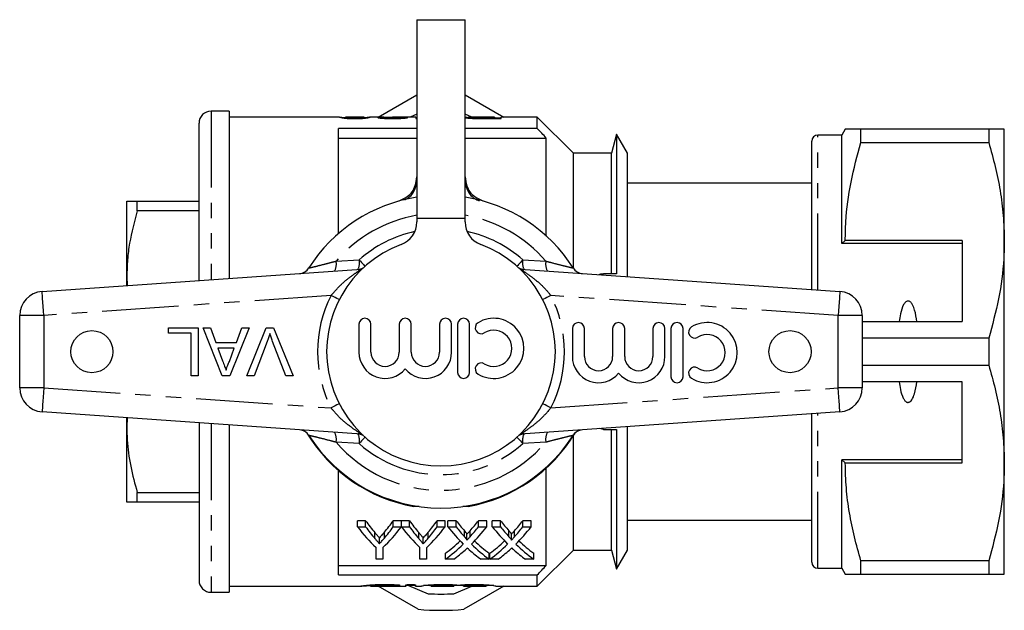
# Model space of a CAD drawing. Extents: x 163 to 244, y 86 to 280.
# Drawn here: x 163 to 244, y 86 to 135 of the extents above; entities that cross this region are included whole.
import ezdxf

# ---------------------------------------------------------------- set-up
doc = ezdxf.new("R2010")
doc.units = 0
doc.linetypes.add('PHANTOM', pattern=[12.7, 6.35, -1.27, 1.27, -1.27, 1.27, -1.27])
doc.layers.get('0').update_dxf_attribs({"linetype": 'CONTINUOUS'})

msp = doc.modelspace()

# ---------------------------------------------------------------- linework, layer by layer
at = {"color": 7, "linetype": 'CONTINUOUS'}
for p, q in [((195.509, 135.435), (195.509, 118.935)), ((195.509, 135.435), (199.509, 135.435)), ((199.509, 118.935), (199.509, 135.435)), ((192.284, 127.335), (195.509, 129.197)), ((199.509, 129.197), (202.734, 127.335)), ((179.909, 127.835), (178.409, 127.835)), ((179.909, 127.835), (179.909, 113.922)), ((177.409, 113.747), (177.409, 126.835)), ((189.087, 127.335), (179.909, 127.335)), ((189.087, 127.332), (189.072, 127.335)), ((189.585, 127.335), (189.59, 127.334)), ((189.585, 127.242), (189.585, 127.335)), ((191.111, 127.335), (189.59, 127.335)), ((191.111, 127.332), (191.123, 127.335)), ((191.123, 127.241), (191.123, 127.335)), ((191.247, 127.279), (191.123, 127.27)), ((192.761, 127.335), (191.63, 127.335)), ((191.636, 127.335), (191.63, 127.334)), ((192.764, 127.232), (192.764, 127.306)), ((195.431, 127.335), (193.469, 127.335)), ((194.251, 127.235), (194.251, 127.31)), ((195.509, 127.572), (194.937, 127.335)), ((195.431, 127.335), (195.431, 127.213)), ((195.509, 127.25), (195.431, 127.25)), ((195.431, 127.213), (195.509, 127.213)), ((200.082, 127.335), (199.509, 127.572)), ((199.79, 127.334), (199.8, 127.335)), ((199.79, 127.255), (199.79, 127.334)), ((201.944, 127.335), (199.8, 127.335)), ((200.472, 127.219), (200.472, 127.267)), ((201.944, 127.259), (201.133, 127.259)), ((201.14, 127.213), (202.508, 127.213)), ((201.944, 127.335), (201.944, 127.259)), ((201.944, 127.213), (201.944, 127.259)), ((202.508, 127.25), (201.944, 127.25)), ((205.509, 127.335), (202.508, 127.335)), ((202.508, 127.213), (202.508, 127.335)), ((208.509, 124.335), (205.509, 127.335)), ((205.509, 126.389), (205.509, 127.335)), ((195.509, 126.389), (189.009, 126.389)), ((189.009, 117.671), (189.009, 126.389)), ((205.509, 126.389), (199.509, 126.389)), ((231.098, 126.335), (230.809, 125.835)), ((232.397, 125.224), (232.397, 126.335)), ((243.01, 126.335), (232.397, 126.335)), ((243.01, 126.335), (243.01, 125.224)), ((244.309, 117.085), (244.309, 126.335)), ((189.009, 125.599), (195.509, 125.599)), ((199.509, 125.599), (206.259, 125.599)), ((206.259, 117.45), (206.259, 125.599)), ((212.094, 125.92), (211.67, 124.335)), ((213.009, 124.335), (212.094, 125.92)), ((212.094, 125.92), (212.094, 114.316)), ((228.309, 112.999), (228.309, 125.335)), ((230.809, 125.835), (228.809, 125.835)), ((230.809, 116.835), (230.809, 125.835)), ((232.397, 125.224), (243.01, 125.224)), ((211.67, 124.335), (208.509, 124.335)), ((208.509, 114.765), (208.509, 124.335)), ((211.67, 114.316), (211.67, 124.335)), ((213.009, 114.069), (213.009, 124.335)), ((228.309, 121.835), (213.009, 121.835)), ((171.409, 114.085), (171.409, 120.335)), ((172.275, 119.545), (172.275, 120.335)), ((172.275, 120.335), (177.409, 120.335)), ((177.409, 119.545), (172.275, 119.545)), ((195.509, 118.935), (195.509, 118.617)), ((199.509, 118.617), (199.509, 118.935)), ((231.098, 117.085), (230.809, 116.835)), ((240.809, 117.085), (231.098, 117.085)), ((240.809, 117.085), (240.809, 110.335)), ((244.309, 98.585), (244.309, 117.085)), ((240.809, 116.835), (230.809, 116.835)), ((164.37, 112.835), (190.896, 114.69)), ((204.123, 114.69), (230.649, 112.835)), ((171.409, 113.328), (171.409, 114.085)), ((171.409, 114.085), (171.434, 113.329)), ((162.509, 104.83), (162.509, 110.84)), ((232.509, 110.84), (232.509, 104.83)), ((174.863, 109.365), (174.863, 109.827)), ((174.863, 109.827), (177.325, 109.827)), ((177.325, 109.827), (177.325, 105.827)), ((177.752, 109.827), (178.351, 109.827)), ((179.34, 105.827), (177.752, 109.827)), ((178.351, 109.827), (178.806, 108.596)), ((181.565, 109.827), (179.976, 105.827)), ((180.511, 108.596), (180.966, 109.827)), ((180.966, 109.827), (181.565, 109.827)), ((181.38, 105.827), (182.994, 109.827)), ((182.994, 109.827), (183.605, 109.827)), ((183.605, 109.827), (185.218, 105.827)), ((190.694, 110.113), (190.694, 107.787)), ((191.694, 107.787), (191.694, 110.113)), ((194.042, 110.113), (194.042, 107.787)), ((195.042, 107.787), (195.042, 110.113)), ((197.39, 110.113), (197.39, 107.787)), ((198.39, 107.787), (198.39, 110.113)), ((198.89, 110.113), (198.89, 106.113)), ((199.89, 106.113), (199.89, 110.113)), ((208.423, 109.757), (208.423, 107.431)), ((209.423, 107.431), (209.423, 109.757)), ((211.77, 109.757), (211.77, 107.431)), ((212.77, 107.431), (212.77, 109.757)), ((215.118, 109.757), (215.118, 107.431)), ((216.118, 107.431), (216.118, 109.757)), ((216.618, 109.757), (216.618, 105.757)), ((217.618, 105.757), (217.618, 109.757)), ((232.509, 110.335), (240.809, 110.335)), ((176.761, 109.365), (174.863, 109.365)), ((176.761, 105.827), (176.761, 109.365)), ((243.01, 108.947), (232.509, 108.947)), ((243.01, 108.947), (243.01, 106.724)), ((178.806, 108.596), (180.511, 108.596)), ((178.976, 108.134), (179.364, 107.083)), ((180.341, 108.134), (178.976, 108.134)), ((179.932, 107.027), (180.341, 108.134)), ((183.082, 108.694), (181.992, 105.827)), ((184.607, 105.827), (183.519, 108.694)), ((232.509, 106.724), (243.01, 106.724)), ((177.325, 105.827), (176.761, 105.827)), ((179.976, 105.827), (179.34, 105.827)), ((181.992, 105.827), (181.38, 105.827)), ((185.218, 105.827), (184.607, 105.827)), ((240.809, 105.335), (232.509, 105.335)), ((240.809, 98.585), (240.809, 105.335)), ((190.896, 100.98), (164.37, 102.835)), ((171.409, 101.585), (171.409, 102.343)), ((171.442, 102.341), (171.409, 101.585)), ((230.649, 102.835), (204.123, 100.98)), ((228.309, 90.335), (228.309, 102.672)), ((171.409, 95.335), (171.409, 101.585)), ((177.409, 101.923), (177.409, 88.835)), ((179.909, 101.749), (179.909, 87.835)), ((211.009, 101.355), (210.704, 101.441)), ((213.009, 91.335), (213.009, 101.602)), ((208.509, 91.335), (208.509, 100.847)), ((211.67, 91.335), (211.67, 101.355)), ((212.094, 101.355), (212.094, 89.75)), ((206.259, 90.071), (206.259, 98.161)), ((240.809, 98.835), (230.809, 98.835)), ((230.809, 89.835), (230.809, 98.835)), ((230.809, 98.835), (231.098, 98.585)), ((231.098, 98.585), (240.809, 98.585)), ((244.309, 89.335), (244.309, 98.585)), ((189.009, 89.281), (189.009, 97.939)), ((172.275, 96.125), (177.409, 96.125)), ((172.275, 95.335), (172.275, 96.125)), ((177.409, 95.335), (172.275, 95.335)), ((191.244, 93.786), (190.576, 93.786)), ((190.576, 93.286), (190.576, 93.786)), ((190.576, 93.286), (191.244, 93.286)), ((191.244, 93.286), (191.244, 93.786)), ((194.217, 93.786), (193.55, 93.786)), ((193.55, 93.286), (193.55, 93.786)), ((193.55, 93.286), (194.217, 93.286)), ((194.217, 93.286), (194.217, 93.786)), ((194.885, 93.786), (194.227, 93.786)), ((194.227, 93.286), (194.227, 93.786)), ((194.227, 93.286), (194.885, 93.286)), ((194.885, 93.286), (194.885, 93.786)), ((197.858, 93.786), (197.191, 93.786)), ((197.191, 93.286), (197.191, 93.786)), ((197.191, 93.286), (197.858, 93.286)), ((197.858, 93.286), (197.858, 93.786)), ((198.762, 93.786), (198.082, 93.786)), ((198.082, 93.286), (198.082, 93.786)), ((198.082, 93.286), (198.762, 93.286)), ((198.762, 93.286), (198.762, 93.786)), ((201.313, 93.786), (200.624, 93.786)), ((200.624, 93.286), (200.624, 93.786)), ((200.624, 93.286), (201.313, 93.286)), ((201.313, 93.286), (201.313, 93.786)), ((202.454, 93.786), (201.774, 93.786)), ((201.774, 93.286), (201.774, 93.786)), ((201.774, 93.286), (202.454, 93.286)), ((202.454, 93.286), (202.454, 93.786)), ((205.005, 93.786), (204.316, 93.786)), ((204.316, 93.286), (204.316, 93.786)), ((204.316, 93.286), (205.005, 93.286)), ((205.005, 93.286), (205.005, 93.786)), ((213.009, 93.835), (228.309, 93.835)), ((199.667, 92.168), (199.667, 92.668)), ((203.359, 92.168), (203.359, 92.668)), ((192.398, 91.869), (192.398, 92.369)), ((196.039, 91.869), (196.039, 92.369)), ((192.115, 90.581), (192.115, 91.546)), ((192.679, 91.546), (192.679, 90.581)), ((195.756, 90.581), (195.756, 91.546)), ((196.32, 91.546), (196.32, 90.581)), ((197.877, 90.581), (197.877, 91.081)), ((201.518, 90.581), (201.518, 91.081)), ((201.569, 90.581), (201.569, 91.081)), ((205.21, 90.581), (205.21, 91.081)), ((205.509, 88.335), (208.509, 91.335)), ((208.509, 91.335), (211.67, 91.335)), ((211.67, 91.335), (212.094, 89.75)), ((212.094, 89.75), (213.009, 91.335)), ((189.009, 90.071), (206.259, 90.071)), ((192.679, 90.581), (192.115, 90.581)), ((196.32, 90.581), (195.756, 90.581)), ((198.565, 90.581), (197.877, 90.581)), ((201.518, 90.581), (200.838, 90.581)), ((202.258, 90.581), (201.569, 90.581)), ((205.21, 90.581), (204.53, 90.581)), ((243.01, 90.447), (232.397, 90.447)), ((232.397, 89.335), (232.397, 90.447)), ((243.01, 90.447), (243.01, 89.335)), ((189.009, 89.281), (205.509, 89.281)), ((205.509, 88.335), (205.509, 89.281)), ((228.809, 89.835), (230.809, 89.835)), ((230.809, 89.835), (231.098, 89.335)), ((232.397, 89.335), (243.01, 89.335)), ((191.66, 88.444), (191.66, 88.335)), ((194.601, 88.335), (194.601, 88.447)), ((194.804, 88.39), (196.438, 87.714)), ((195.401, 88.447), (195.401, 88.335)), ((195.901, 88.335), (195.901, 88.349)), ((196.701, 88.46), (196.701, 88.349)), ((196.701, 88.349), (196.701, 88.335)), ((198.579, 88.458), (198.579, 88.349)), ((198.579, 88.335), (198.579, 88.349)), ((199.379, 88.46), (199.379, 88.349)), ((199.379, 88.349), (199.379, 88.335)), ((201.258, 88.458), (201.258, 88.349)), ((201.258, 88.335), (201.258, 88.349)), ((202.058, 88.349), (202.058, 88.335)), ((178.409, 87.835), (179.909, 87.835)), ((179.909, 88.335), (190.932, 88.335)), ((191.773, 88.335), (194.601, 88.335)), ((195.602, 86.42), (192.284, 88.335)), ((195.401, 88.335), (195.901, 88.335)), ((196.701, 88.335), (198.579, 88.335)), ((198.581, 87.714), (200.082, 88.335)), ((199.379, 88.335), (201.258, 88.335)), ((202.734, 88.335), (199.417, 86.42)), ((202.058, 88.335), (205.509, 88.335))]:
    msp.add_line(p, q, dxfattribs=at)
at = {"color": 8, "linetype": 'PHANTOM'}
for p, q in [((178.409, 127.835), (178.409, 113.817)), ((201.133, 127.213), (201.133, 127.259)), ((228.809, 112.964), (228.809, 125.835)), ((195.509, 118.935), (199.509, 118.935)), ((188.792, 115.363), (190.715, 115.474)), ((204.304, 115.474), (206.227, 115.363)), ((190.936, 114.694), (190.896, 114.69)), ((204.123, 114.69), (204.083, 114.694)), ((188.377, 112.509), (164.509, 110.84)), ((230.509, 110.84), (206.642, 112.509)), ((164.509, 110.84), (162.509, 110.84)), ((164.509, 110.84), (164.509, 104.83)), ((230.509, 104.83), (230.509, 110.84)), ((232.509, 110.84), (230.509, 110.84)), ((164.509, 104.83), (162.509, 104.83)), ((164.509, 104.83), (188.377, 103.161)), ((206.642, 103.161), (230.509, 104.83)), ((232.509, 104.83), (230.509, 104.83)), ((228.809, 89.835), (228.809, 102.707)), ((178.409, 101.854), (178.409, 87.835)), ((190.936, 100.977), (190.896, 100.98)), ((204.123, 100.98), (204.083, 100.977)), ((190.715, 100.196), (188.792, 100.308)), ((206.227, 100.308), (204.304, 100.196)), ((192.02, 92.294), (192.02, 92.794)), ((192.805, 92.328), (192.805, 92.828)), ((195.661, 92.294), (195.661, 92.794)), ((196.446, 92.328), (196.446, 92.828)), ((199.459, 92.452), (199.459, 92.952)), ((199.928, 92.452), (199.928, 92.952)), ((203.152, 92.452), (203.152, 92.952)), ((203.62, 92.452), (203.62, 92.952)), ((193.485, 88.479), (193.485, 88.394))]:
    msp.add_line(p, q, dxfattribs=at)
at = {"color": 8, "linetype": 'PHANTOM', "flags": 128}
for points in [[(190.715, 115.474), (190.815, 115.361), (190.909, 115.255), (190.994, 115.161), (191.066, 115.079), (191.125, 115.013), (191.169, 114.964), (191.196, 114.934)], [(204.304, 115.474), (204.203, 115.361), (204.109, 115.255), (204.025, 115.161), (203.952, 115.079), (203.894, 115.013), (203.85, 114.964), (203.823, 114.934)], [(164.509, 110.84), (164.482, 111.229), (164.456, 111.604), (164.432, 111.949), (164.411, 112.251), (164.393, 112.499), (164.38, 112.683), (164.373, 112.797), (164.37, 112.835)], [(189.053, 112.163), (189.001, 112.19), (188.867, 112.258), (188.714, 112.337), (188.549, 112.421), (188.377, 112.509)], [(206.642, 112.509), (206.47, 112.421), (206.305, 112.337), (206.152, 112.258), (206.018, 112.19), (205.966, 112.163)], [(230.649, 112.835), (230.646, 112.797), (230.638, 112.683), (230.625, 112.499), (230.608, 112.251), (230.587, 111.949), (230.563, 111.604), (230.537, 111.229), (230.509, 110.84)], [(164.509, 104.83), (164.482, 104.441), (164.456, 104.067), (164.432, 103.722), (164.411, 103.42), (164.393, 103.172), (164.38, 102.987), (164.373, 102.874), (164.37, 102.835)], [(230.649, 102.835), (230.646, 102.874), (230.638, 102.987), (230.625, 103.172), (230.608, 103.42), (230.587, 103.722), (230.563, 104.067), (230.537, 104.441), (230.509, 104.83)], [(189.053, 103.507), (189.001, 103.481), (188.867, 103.412), (188.714, 103.334), (188.549, 103.249), (188.377, 103.161)], [(206.642, 103.161), (206.47, 103.249), (206.305, 103.334), (206.152, 103.412), (206.018, 103.481), (205.966, 103.507)], [(191.196, 100.737), (191.169, 100.707), (191.125, 100.658), (191.066, 100.591), (190.994, 100.51), (190.909, 100.415), (190.815, 100.31), (190.715, 100.196)], [(203.823, 100.737), (203.85, 100.707), (203.894, 100.658), (203.952, 100.591), (204.025, 100.51), (204.109, 100.415), (204.203, 100.31), (204.304, 100.196)]]:
    msp.add_lwpolyline(points, dxfattribs=at)
at = {"color": 7, "linetype": 'CONTINUOUS', "flags": 128}
for points in [[(195.697, 94.962), (195.675, 94.96), (195.248, 94.973)], [(199.77, 94.973), (199.344, 94.96), (199.322, 94.962)]]:
    msp.add_lwpolyline(points, dxfattribs=at)
at = {"color": 7, "linetype": 'CONTINUOUS'}
for centre in [(168.509, 107.835), (226.509, 107.835)]:
    msp.add_circle(centre, 1.75, dxfattribs=at)
for centre, radius, start, end in [((178.409, 126.835), 1, 90, 180), ((228.809, 125.335), 0.5, 90, 180), ((197.509, 107.835), 13, 98.84988, 147.64244), ((197.509, 107.835), 13, 32.35756, 81.15012), ((193.509, 118.617), 2, 290.35441, 360), ((201.509, 118.617), 2, 180, 249.64559), ((197.509, 107.835), 9.5, 110.35441, 69.64559), ((185.683, 115.328), 1, 274, 327.64244), ((209.336, 115.328), 1, 212.35756, 266), ((164.509, 110.84), 2, 94, 180), ((230.509, 110.84), 2, 0, 86), ((191.194, 110.113), 0.5, 360, 180), ((194.542, 110.113), 0.5, 0, 180), ((197.89, 110.113), 0.5, 0, 180), ((199.39, 110.113), 0.5, 360, 180), ((201.891, 108.113), 2.5, 238.62081, 121.37919), ((200.85, 109.821), 0.5, 121.37919, 301.37919), ((201.891, 108.113), 1.5, 238.62081, 121.37919), ((208.923, 109.757), 0.5, 0, 180), ((212.27, 109.757), 0.5, 0, 180), ((215.618, 109.757), 0.5, 0, 180), ((217.118, 109.757), 0.5, 0, 180), ((218.579, 109.465), 0.5, 121.37919, 301.37919), ((219.62, 107.757), 2.5, 238.62081, 121.37919), ((219.62, 107.757), 1.5, 238.62081, 121.37919), ((192.868, 107.787), 2.174, 180, 320.35389), ((192.868, 107.787), 1.174, 180, 360), ((196.216, 107.787), 2.174, 219.64611, 0), ((196.216, 107.787), 1.174, 180, 0), ((210.597, 107.431), 2.174, 180, 320.35389), ((210.597, 107.431), 1.174, 180, 0), ((213.944, 107.431), 2.174, 219.64611, 0), ((213.944, 107.431), 1.174, 180, 0), ((200.85, 106.406), 0.5, 58.62081, 238.62081), ((218.579, 106.05), 0.5, 58.62081, 238.62081), ((199.39, 106.113), 0.5, 180, 360), ((217.118, 105.757), 0.5, 180, 0), ((164.509, 104.83), 2, 180, 266), ((230.509, 104.83), 2, 274, 0), ((185.683, 100.342), 1, 32.35756, 86), ((197.509, 107.775), 13, 211.08281, 259.98459), ((197.509, 107.835), 13, 212.35756, 327.64244), ((197.509, 107.775), 13, 280.01541, 328.91719), ((209.336, 100.342), 1, 94, 147.64244), ((228.809, 90.335), 0.5, 180, 270), ((178.409, 88.835), 1, 180, 270), ((197.509, 107.835), 20.15, 266.95076, 273.04924), ((197.509, 107.835), 21.5, 264.90915, 275.09085)]:
    msp.add_arc(centre, radius, start, end, dxfattribs=at)
at = {"color": 8, "linetype": 'PHANTOM'}
for centre, radius, start, end in [((197.509, 107.835), 11.518, 99.99991, 139.19025), ((197.509, 107.835), 11.518, 40.80975, 80.00009), ((197.509, 107.835), 10.224, 102.21035, 131.65197), ((197.509, 107.835), 10.224, 48.34803, 77.78965), ((187.642, 115.114), 1.177, 330.48116, 12.2033), ((189.47, 115.224), 1.269, 334.13242, 11.37439), ((205.549, 115.224), 1.269, 168.62561, 205.86758), ((207.377, 115.114), 1.177, 167.7967, 209.51884), ((190.543, 115.667), 0.999, 274.00055, 301.53711), ((204.476, 115.667), 0.999, 238.46289, 265.99945), ((197.509, 107.835), 10.259, 152.8975, 207.1025), ((197.509, 107.835), 10.259, 332.8975, 27.1025), ((187.642, 100.557), 1.177, 347.7967, 29.51884), ((190.543, 100.003), 0.999, 58.46289, 85.99945), ((189.47, 100.446), 1.269, 348.62561, 25.86758), ((204.476, 100.003), 0.999, 94.00055, 121.53711), ((205.549, 100.446), 1.269, 154.13242, 191.37439), ((207.377, 100.557), 1.177, 150.48116, 192.2033), ((197.509, 107.835), 11.518, 220.80975, 319.19025), ((197.509, 107.835), 10.224, 228.34803, 311.65197)]:
    msp.add_arc(centre, radius, start, end, dxfattribs=at)
at = {"color": 7, "linetype": 'CONTINUOUS'}
for centre, major_axis, ratio, start_param, end_param in [((184.246, 107.835), (195, 0), 0.1, 1.516829, 1.519463), ((198.863, 107.335), (0, 18.75), 0.667362, 2.41777, 2.571981), ((199.121, 107.835), (0, 18.75), 0.634338, 2.41777, 2.501786), ((199.121, 107.335), (0, 18.75), 0.634338, 2.41777, 2.501786), ((185.931, 107.335), (0, 18.75), 0.667362, 3.711204, 3.865415), ((185.689, 107.835), (0, 18.75), 0.633084, 3.784439, 3.865415), ((185.689, 107.335), (0, 18.75), 0.633084, 3.784439, 3.865415), ((202.46, 107.335), (0, 18.75), 0.663024, 2.41777, 2.571981), ((202.762, 107.835), (0, 18.75), 0.634338, 2.41777, 2.501786), ((202.762, 107.335), (0, 18.75), 0.634338, 2.41777, 2.501786), ((189.572, 107.335), (0, 18.75), 0.667362, 3.711204, 3.865415), ((189.33, 107.835), (0, 18.75), 0.633084, 3.784439, 3.865415), ((189.33, 107.335), (0, 18.75), 0.633084, 3.784439, 3.865415), ((206.638, 107.335), (0, 18.75), 0.689072, 2.41777, 2.542726), ((207.318, 107.835), (0, 18.75), 0.689082, 2.41777, 2.487756), ((207.318, 107.335), (0, 18.75), 0.689082, 2.41777, 2.487756), ((192.103, 107.835), (0, 18.75), 0.686166, 3.795376, 3.865415), ((192.103, 107.335), (0, 18.75), 0.686166, 3.795376, 3.865415), ((192.786, 107.335), (0, 18.75), 0.68669, 3.740045, 3.865415), ((210.331, 107.335), (0, 18.75), 0.689072, 2.41777, 2.542726), ((211.01, 107.835), (0, 18.75), 0.689082, 2.41777, 2.487756), ((211.01, 107.335), (0, 18.75), 0.689082, 2.41777, 2.487756), ((195.796, 107.835), (0, 18.75), 0.686166, 3.795376, 3.865415), ((195.796, 107.335), (0, 18.75), 0.686166, 3.795376, 3.865415), ((196.478, 107.335), (0, 18.75), 0.68669, 3.740045, 3.865415), ((192.095, 107.835), (0, 18.75), 0.686895, 3.607149, 3.716963), ((192.095, 107.335), (0, 18.75), 0.686895, 3.607149, 3.740459), ((207.317, 107.335), (0, 18.75), 0.688947, 2.54314, 2.676036), ((207.317, 107.835), (0, 18.75), 0.688947, 2.566572, 2.676036), ((195.787, 107.835), (0, 18.75), 0.686895, 3.607149, 3.716963), ((195.787, 107.335), (0, 18.75), 0.686895, 3.607149, 3.740459), ((211.009, 107.335), (0, 18.75), 0.688947, 2.54314, 2.676036), ((211.009, 107.835), (0, 18.75), 0.688947, 2.566572, 2.676036), ((192.779, 107.335), (0, 18.75), 0.687427, 3.607149, 3.691184), ((206.635, 107.335), (0, 18.75), 0.688776, 2.589694, 2.676036), ((196.471, 107.335), (0, 18.75), 0.687427, 3.607149, 3.691184), ((210.328, 107.335), (0, 18.75), 0.688776, 2.589694, 2.676036)]:
    msp.add_ellipse(centre, major_axis=major_axis, ratio=ratio, start_param=start_param, end_param=end_param, dxfattribs=at)
for points, knots in [([(189.072, 127.335), (189.074, 127.333), (189.08, 127.327), (189.14, 127.308), (189.199, 127.295), (189.332, 127.271), (189.384, 127.263), (189.521, 127.246), (189.605, 127.238), (189.799, 127.226), (189.904, 127.221), (190.071, 127.216), (190.127, 127.215), (190.24, 127.213), (190.297, 127.213), (190.354, 127.213)], [0, 0, 0, 0, 0.25, 0.25, 0.5, 0.5, 0.625, 0.625, 0.75, 0.75, 0.875, 0.875, 0.9375, 0.9375, 1, 1, 1, 1]), ([(189.585, 127.269), (189.511, 127.276), (189.313, 127.293), (189.228, 127.308), (189.175, 127.317)], [0, 0, 0, 0, 0.372707, 1, 1, 1, 1]), ([(190.359, 127.259), (190.318, 127.26), (190.278, 127.26), (190.198, 127.261), (190.158, 127.262), (190.043, 127.266), (189.975, 127.27), (189.856, 127.279), (189.805, 127.283), (189.726, 127.293), (189.699, 127.298), (189.636, 127.312), (189.616, 127.319), (189.589, 127.33), (189.586, 127.333), (189.585, 127.335)], [0, 0, 0, 0, 0.0625, 0.0625, 0.125, 0.125, 0.25, 0.25, 0.375, 0.375, 0.5, 0.5, 0.75, 0.75, 1, 1, 1, 1]), ([(190.354, 127.213), (190.411, 127.213), (190.467, 127.213), (190.579, 127.215), (190.634, 127.216), (190.743, 127.219), (190.798, 127.221), (190.903, 127.226), (190.952, 127.229), (191.095, 127.238), (191.18, 127.246), (191.318, 127.262), (191.376, 127.271), (191.514, 127.294), (191.565, 127.308), (191.61, 127.322), (191.621, 127.326), (191.633, 127.332), (191.635, 127.334), (191.636, 127.335)], [0, 0, 0, 0, 0.0625, 0.0625, 0.125, 0.125, 0.1875, 0.1875, 0.25, 0.25, 0.375, 0.375, 0.5, 0.5, 0.75, 0.75, 0.875, 0.875, 1, 1, 1, 1]), ([(190.891, 127.282), (190.859, 127.279), (190.826, 127.276), (190.748, 127.27), (190.705, 127.268), (190.614, 127.263), (190.564, 127.262), (190.464, 127.26), (190.412, 127.26), (190.359, 127.259)], [0, 0, 0, 0, 0.25, 0.25, 0.5, 0.5, 0.75, 0.75, 1, 1, 1, 1]), ([(191.123, 127.335), (191.122, 127.334), (191.12, 127.332), (191.109, 127.326), (191.099, 127.323), (191.071, 127.314), (191.051, 127.308), (191.006, 127.299), (190.99, 127.296), (190.948, 127.289), (190.92, 127.285), (190.891, 127.282)], [0, 0, 0, 0, 0.25, 0.25, 0.5, 0.5, 0.75, 0.75, 0.875, 0.875, 1, 1, 1, 1]), ([(191.62, 127.333), (191.604, 127.33), (191.572, 127.324), (191.487, 127.309), (191.451, 127.304), (191.387, 127.295), (191.364, 127.292), (191.309, 127.285), (191.278, 127.282), (191.247, 127.279)], [0, 0, 0, 0, 0.5, 0.5, 0.75, 0.75, 0.875, 0.875, 1, 1, 1, 1]), ([(192.761, 127.334), (192.713, 127.335), (192.544, 127.335), (192.314, 127.329), (192.272, 127.313), (192.251, 127.306)], [0, 0, 0, 0, 0.166361, 0.590944, 1, 1, 1, 1]), ([(192.251, 127.306), (192.253, 127.301), (192.258, 127.297), (192.288, 127.286), (192.311, 127.281), (192.407, 127.264), (192.502, 127.253), (192.734, 127.233), (192.874, 127.225), (193.096, 127.218), (193.173, 127.216), (193.327, 127.213), (193.404, 127.213), (193.482, 127.213)], [0, 0, 0, 0, 0.125, 0.125, 0.25, 0.25, 0.5, 0.5, 0.75, 0.75, 0.875, 0.875, 1, 1, 1, 1]), ([(192.764, 127.306), (192.778, 127.311), (192.811, 127.323), (193.065, 127.332), (193.303, 127.336), (193.455, 127.335), (193.469, 127.335)], [0, 0, 0, 0, 0.228759, 0.540767, 0.955308, 1, 1, 1, 1]), ([(193.493, 127.259), (193.402, 127.26), (193.313, 127.26), (193.182, 127.264), (193.14, 127.265), (193.061, 127.269), (193.023, 127.271), (192.919, 127.278), (192.86, 127.284), (192.802, 127.292), (192.787, 127.295), (192.769, 127.301), (192.765, 127.303), (192.764, 127.306)], [0, 0, 0, 0, 0.25, 0.25, 0.375, 0.375, 0.5, 0.5, 0.75, 0.75, 0.875, 0.875, 1, 1, 1, 1]), ([(193.482, 127.213), (193.562, 127.213), (193.641, 127.214), (193.798, 127.216), (193.876, 127.217), (194.106, 127.225), (194.251, 127.233), (194.433, 127.248), (194.487, 127.253), (194.581, 127.265), (194.62, 127.271), (194.683, 127.282), (194.708, 127.287), (194.744, 127.298), (194.755, 127.303), (194.764, 127.307)], [0, 0, 0, 0, 0.125, 0.125, 0.25, 0.25, 0.5, 0.5, 0.625, 0.625, 0.75, 0.75, 0.875, 0.875, 1, 1, 1, 1]), ([(194.251, 127.31), (194.25, 127.307), (194.247, 127.304), (194.232, 127.299), (194.22, 127.296), (194.185, 127.29), (194.164, 127.287), (194.109, 127.281), (194.076, 127.278), (193.968, 127.27), (193.88, 127.266), (193.692, 127.26), (193.592, 127.26), (193.493, 127.259)], [0, 0, 0, 0, 0.125, 0.125, 0.25, 0.25, 0.375, 0.375, 0.5, 0.5, 0.75, 0.75, 1, 1, 1, 1]), ([(199.79, 127.285), (199.72, 127.29), (199.595, 127.299), (199.536, 127.305), (199.509, 127.308)], [0, 0, 0, 0, 0.559393, 1, 1, 1, 1]), ([(199.509, 127.283), (199.511, 127.283), (199.567, 127.274), (199.712, 127.261), (199.851, 127.249)], [0, 0, 0, 0, 0.032086, 1, 1, 1, 1]), ([(200.472, 127.267), (200.407, 127.269), (200.345, 127.272), (200.234, 127.278), (200.182, 127.282), (200.045, 127.293), (199.969, 127.301), (199.864, 127.315), (199.835, 127.321), (199.796, 127.33), (199.792, 127.333), (199.79, 127.334)], [0, 0, 0, 0, 0.125, 0.125, 0.25, 0.25, 0.5, 0.5, 0.75, 0.75, 1, 1, 1, 1]), ([(199.851, 127.249), (199.894, 127.245), (199.937, 127.242), (200.028, 127.236), (200.076, 127.233), (200.223, 127.226), (200.328, 127.222), (200.433, 127.219)], [0, 0, 0, 0, 0.25, 0.25, 0.5, 0.5, 1, 1, 1, 1]), ([(232.397, 126.335), (232.14, 126.335), (231.625, 126.335), (231.227, 126.335), (231.069, 126.335), (231.106, 126.335), (231.109, 126.335)], [0, 0, 0, 0, 0.342948, 0.688083, 0.972107, 1, 1, 1, 1]), ([(244.309, 126.335), (244.273, 126.335), (244.205, 126.335), (243.727, 126.335), (243.25, 126.335), (243.01, 126.335)], [0, 0, 0, 0, 0.35914, 0.67859, 1, 1, 1, 1]), ([(231.098, 117.085), (231.108, 117.596), (231.141, 119.218), (231.503, 121.955), (232.098, 124.13), (232.397, 125.224)], [0, 0, 0, 0, 0.186061, 0.590815, 1, 1, 1, 1]), ([(243.01, 125.224), (243.199, 124.562), (243.576, 123.239), (243.983, 121.215), (244.257, 119.161), (244.292, 117.777), (244.309, 117.085)], [0, 0, 0, 0, 0.248073, 0.496104, 0.748066, 1, 1, 1, 1]), ([(194.043, 120.368), (194.269, 120.478), (194.667, 120.671), (195.153, 121.1), (195.408, 121.69), (195.473, 122.12), (195.509, 122.364)], [0, 0, 0, 0, 0.2840722, 0.4995912, 0.7164722, 1, 1, 1, 1]), ([(194.497, 120.466), (194.567, 120.498), (194.801, 120.608), (195.145, 120.898), (195.408, 121.434), (195.473, 121.83), (195.509, 122.052)], [0, 0, 0, 0, 0.115007, 0.389295, 0.656193, 1, 1, 1, 1]), ([(199.509, 122.364), (199.548, 122.118), (199.617, 121.689), (199.869, 121.096), (200.351, 120.664), (200.751, 120.475), (200.976, 120.368)], [0, 0, 0, 0, 0.285999, 0.500253, 0.718858, 1, 1, 1, 1]), ([(199.509, 122.052), (199.548, 121.828), (199.617, 121.434), (199.876, 120.893), (200.265, 120.569), (200.554, 120.44), (200.674, 120.387)], [0, 0, 0, 0, 0.319528, 0.562316, 0.818466, 1, 1, 1, 1]), ([(171.409, 120.335), (171.428, 120.335), (171.466, 120.335), (171.765, 120.335), (172.105, 120.335), (172.275, 120.335)], [0, 0, 0, 0, 0.311658, 0.654591, 1, 1, 1, 1]), ([(172.275, 119.545), (172.037, 118.654), (171.679, 117.311), (171.446, 115.477), (171.422, 114.549), (171.409, 114.085)], [0, 0, 0, 0, 0.496046, 0.748036, 1, 1, 1, 1]), ([(244.309, 117.085), (244.299, 116.574), (244.267, 114.953), (243.904, 112.216), (243.309, 110.04), (243.01, 108.947)], [0, 0, 0, 0, 0.186106, 0.590837, 1, 1, 1, 1]), ([(210.625, 114.235), (210.631, 114.239), (210.731, 114.299), (210.863, 114.312), (210.988, 114.315), (211.009, 114.316)], [0, 0, 0, 0, 0.0549546, 0.8358836, 1, 1, 1, 1]), ([(237.048, 110.335), (236.999, 110.656), (236.926, 111.14), (236.731, 111.676), (236.573, 111.913), (236.452, 112.012), (236.358, 112.05), (236.266, 112.049), (236.173, 112.016), (236.052, 111.921), (235.832, 111.593), (235.676, 111.038), (235.604, 110.554), (235.571, 110.335)], [0, 0, 0, 0, 0.247315, 0.372813, 0.435754, 0.463077, 0.490685, 0.510872, 0.531002, 0.563706, 0.626328, 0.830614, 1, 1, 1, 1]), ([(183.299, 109.339), (183.262, 109.218), (183.197, 109), (183.117, 108.787), (183.082, 108.694)], [0, 0, 0, 0, 0.559972, 1, 1, 1, 1]), ([(183.519, 108.694), (183.474, 108.813), (183.394, 109.026), (183.328, 109.244), (183.299, 109.339)], [0, 0, 0, 0, 0.559998, 1, 1, 1, 1]), ([(179.364, 107.083), (179.419, 106.935), (179.518, 106.67), (179.615, 106.405), (179.658, 106.288)], [0, 0, 0, 0, 0.560002, 1, 1, 1, 1]), ([(179.658, 106.288), (179.696, 106.431), (179.765, 106.686), (179.881, 106.923), (179.932, 107.027)], [0, 0, 0, 0, 0.559914, 1, 1, 1, 1]), ([(243.01, 106.724), (243.199, 106.062), (243.576, 104.739), (243.983, 102.715), (244.257, 100.661), (244.292, 99.277), (244.309, 98.585)], [0, 0, 0, 0, 0.248073, 0.496104, 0.748066, 1, 1, 1, 1]), ([(235.571, 105.335), (235.603, 105.12), (235.673, 104.652), (235.823, 104.113), (236.022, 103.787), (236.137, 103.678), (236.23, 103.63), (236.319, 103.618), (236.409, 103.637), (236.52, 103.705), (236.705, 103.928), (236.917, 104.482), (236.997, 105.001), (237.048, 105.335)], [0, 0, 0, 0, 0.166171, 0.361833, 0.424444, 0.456689, 0.482044, 0.502416, 0.522798, 0.550707, 0.599349, 0.742053, 1, 1, 1, 1]), ([(171.409, 101.585), (171.417, 101.23), (171.439, 100.135), (171.684, 98.3), (172.077, 96.853), (172.275, 96.125)], [0, 0, 0, 0, 0.192979, 0.59436, 1, 1, 1, 1]), ([(232.397, 90.447), (232.208, 91.108), (231.831, 92.431), (231.424, 94.456), (231.151, 96.509), (231.116, 97.893), (231.098, 98.585)], [0, 0, 0, 0, 0.248073, 0.496104, 0.748066, 1, 1, 1, 1]), ([(244.309, 98.585), (244.299, 98.074), (244.267, 96.453), (243.904, 93.716), (243.309, 91.54), (243.01, 90.447)], [0, 0, 0, 0, 0.186106, 0.590837, 1, 1, 1, 1]), ([(172.275, 95.335), (172.106, 95.335), (171.766, 95.335), (171.466, 95.335), (171.428, 95.335), (171.409, 95.335)], [0, 0, 0, 0, 0.343084, 0.688341, 1, 1, 1, 1]), ([(192.398, 92.369), (192.344, 92.427), (192.289, 92.487), (192.235, 92.548), (192.199, 92.588), (192.163, 92.629), (192.127, 92.67), (192.091, 92.711), (192.055, 92.752), (192.02, 92.794)], [0, 0, 0, 0, 0.0003526747, 0.0003526747, 0.0003526747, 0.0005881532, 0.0005881532, 0.0005881532, 0.0008236568, 0.0008236568, 0.0008236568, 0.0008236568]), ([(192.805, 92.828), (192.748, 92.76), (192.69, 92.693), (192.632, 92.628), (192.593, 92.584), (192.555, 92.54), (192.516, 92.497), (192.477, 92.454), (192.437, 92.411), (192.398, 92.369)], [0, 0, 0, 0, 0.0003796884, 0.0003796884, 0.0003796884, 0.0006335947, 0.0006335947, 0.0006335947, 0.0008875365, 0.0008875365, 0.0008875365, 0.0008875365]), ([(196.039, 92.369), (195.985, 92.427), (195.93, 92.487), (195.876, 92.548), (195.84, 92.588), (195.804, 92.629), (195.768, 92.67), (195.732, 92.711), (195.696, 92.752), (195.661, 92.794)], [0, 0, 0, 0, 0.0003526747, 0.0003526747, 0.0003526747, 0.0005881532, 0.0005881532, 0.0005881532, 0.0008236568, 0.0008236568, 0.0008236568, 0.0008236568]), ([(196.446, 92.828), (196.389, 92.76), (196.331, 92.693), (196.273, 92.628), (196.234, 92.584), (196.196, 92.54), (196.157, 92.497), (196.118, 92.454), (196.078, 92.411), (196.039, 92.369)], [0, 0, 0, 0, 0.0003796884, 0.0003796884, 0.0003796884, 0.0006335947, 0.0006335947, 0.0006335947, 0.0008875365, 0.0008875365, 0.0008875365, 0.0008875365]), ([(199.667, 92.668), (199.667, 92.694), (199.651, 92.718), (199.618, 92.766), (199.599, 92.789), (199.542, 92.86), (199.501, 92.906), (199.459, 92.952)], [0, 0, 0, 0, 0.25, 0.25, 0.5, 0.5, 1, 1, 1, 1]), ([(199.459, 92.452), (199.501, 92.406), (199.542, 92.36), (199.599, 92.289), (199.618, 92.266), (199.651, 92.218), (199.667, 92.194), (199.667, 92.168)], [0, 0, 0, 0, 0.5, 0.5, 0.75, 0.75, 1, 1, 1, 1]), ([(199.928, 92.952), (199.891, 92.911), (199.854, 92.87), (199.817, 92.829), (199.792, 92.802), (199.767, 92.775), (199.742, 92.748), (199.717, 92.721), (199.692, 92.694), (199.667, 92.668)], [0, 0, 0, 0, 0.0002308158, 0.0002308158, 0.0002308158, 0.000386415, 0.000386415, 0.000386415, 0.0005420226, 0.0005420226, 0.0005420226, 0.0005420226]), ([(199.667, 92.168), (199.704, 92.207), (199.742, 92.247), (199.779, 92.287), (199.804, 92.314), (199.829, 92.342), (199.853, 92.369), (199.878, 92.397), (199.903, 92.424), (199.928, 92.452)], [0, 0, 0, 0, 0.000230817, 0.000230817, 0.000230817, 0.0003864155, 0.0003864155, 0.0003864155, 0.0005420205, 0.0005420205, 0.0005420205, 0.0005420205]), ([(203.359, 92.668), (203.359, 92.694), (203.343, 92.718), (203.31, 92.766), (203.292, 92.789), (203.235, 92.86), (203.193, 92.906), (203.152, 92.952)], [0, 0, 0, 0, 0.25, 0.25, 0.5, 0.5, 1, 1, 1, 1]), ([(203.152, 92.452), (203.193, 92.406), (203.235, 92.36), (203.292, 92.289), (203.31, 92.266), (203.343, 92.218), (203.359, 92.194), (203.359, 92.168)], [0, 0, 0, 0, 0.5, 0.5, 0.75, 0.75, 1, 1, 1, 1]), ([(203.62, 92.952), (203.584, 92.911), (203.547, 92.87), (203.51, 92.829), (203.485, 92.802), (203.46, 92.775), (203.435, 92.748), (203.41, 92.721), (203.385, 92.694), (203.359, 92.668)], [0, 0, 0, 0, 0.0002308158, 0.0002308158, 0.0002308158, 0.000386415, 0.000386415, 0.000386415, 0.0005420226, 0.0005420226, 0.0005420226, 0.0005420226]), ([(203.359, 92.168), (203.397, 92.207), (203.434, 92.247), (203.471, 92.287), (203.496, 92.314), (203.521, 92.342), (203.546, 92.369), (203.571, 92.397), (203.596, 92.424), (203.62, 92.452)], [0, 0, 0, 0, 0.000230817, 0.000230817, 0.000230817, 0.0003864155, 0.0003864155, 0.0003864155, 0.0005420205, 0.0005420205, 0.0005420205, 0.0005420205]), ([(192.02, 92.294), (192.073, 92.231), (192.127, 92.17), (192.181, 92.109), (192.217, 92.068), (192.253, 92.028), (192.289, 91.988), (192.325, 91.948), (192.362, 91.908), (192.398, 91.869)], [0, 0, 0, 0, 0.0003526752, 0.0003526752, 0.0003526752, 0.0005881541, 0.0005881541, 0.0005881541, 0.0008236561, 0.0008236561, 0.0008236561, 0.0008236561]), ([(192.398, 91.869), (192.457, 91.932), (192.515, 91.996), (192.573, 92.061), (192.612, 92.105), (192.651, 92.149), (192.69, 92.193), (192.728, 92.238), (192.767, 92.283), (192.805, 92.328)], [0, 0, 0, 0, 0.0003796891, 0.0003796891, 0.0003796891, 0.0006335951, 0.0006335951, 0.0006335951, 0.000887536, 0.000887536, 0.000887536, 0.000887536]), ([(195.661, 92.294), (195.714, 92.231), (195.768, 92.17), (195.822, 92.109), (195.858, 92.068), (195.894, 92.028), (195.93, 91.988), (195.967, 91.948), (196.003, 91.908), (196.039, 91.869)], [0, 0, 0, 0, 0.0003526752, 0.0003526752, 0.0003526752, 0.0005881541, 0.0005881541, 0.0005881541, 0.0008236561, 0.0008236561, 0.0008236561, 0.0008236561]), ([(196.039, 91.869), (196.098, 91.932), (196.156, 91.996), (196.214, 92.061), (196.253, 92.105), (196.292, 92.149), (196.331, 92.193), (196.369, 92.238), (196.408, 92.283), (196.446, 92.328)], [0, 0, 0, 0, 0.0003796891, 0.0003796891, 0.0003796891, 0.0006335951, 0.0006335951, 0.0006335951, 0.000887536, 0.000887536, 0.000887536, 0.000887536]), ([(199.7, 91.518), (199.672, 91.492), (199.644, 91.467), (199.616, 91.441), (199.598, 91.425), (199.581, 91.41), (199.564, 91.394), (199.546, 91.378), (199.529, 91.362), (199.512, 91.346)], [0, 0, 0, 0, 0.0001665902, 0.0001665902, 0.0001665902, 0.0002706814, 0.0002706814, 0.0002706814, 0.0003747744, 0.0003747744, 0.0003747744, 0.0003747744]), ([(199.864, 91.369), (199.84, 91.391), (199.815, 91.413), (199.791, 91.435), (199.775, 91.448), (199.76, 91.462), (199.745, 91.476), (199.73, 91.49), (199.715, 91.504), (199.7, 91.518)], [0, 0, 0, 0, 0.0001445847, 0.0001445847, 0.0001445847, 0.0002349409, 0.0002349409, 0.0002349409, 0.0003252992, 0.0003252992, 0.0003252992, 0.0003252992]), ([(203.392, 91.518), (203.364, 91.492), (203.336, 91.467), (203.308, 91.441), (203.291, 91.425), (203.273, 91.41), (203.256, 91.394), (203.239, 91.378), (203.221, 91.362), (203.204, 91.346)], [0, 0, 0, 0, 0.0001665902, 0.0001665902, 0.0001665902, 0.0002706814, 0.0002706814, 0.0002706814, 0.0003747744, 0.0003747744, 0.0003747744, 0.0003747744]), ([(203.556, 91.369), (203.532, 91.391), (203.507, 91.413), (203.483, 91.435), (203.468, 91.448), (203.453, 91.462), (203.437, 91.476), (203.422, 91.49), (203.407, 91.504), (203.392, 91.518)], [0, 0, 0, 0, 0.0001445847, 0.0001445847, 0.0001445847, 0.0002349409, 0.0002349409, 0.0002349409, 0.0003252992, 0.0003252992, 0.0003252992, 0.0003252992]), ([(231.107, 89.335), (231.104, 89.335), (231.066, 89.335), (231.225, 89.335), (231.623, 89.335), (232.138, 89.335), (232.397, 89.335)], [0, 0, 0, 0, 0.020566, 0.31191, 0.654707, 1, 1, 1, 1]), ([(243.01, 89.335), (243.248, 89.335), (243.725, 89.335), (244.205, 89.335), (244.273, 89.335), (244.309, 89.335)], [0, 0, 0, 0, 0.319567, 0.64086, 1, 1, 1, 1]), ([(191.677, 88.367), (191.645, 88.366), (191.416, 88.358), (191.118, 88.34), (190.861, 88.332), (190.84, 88.346), (191.042, 88.383), (191.449, 88.431), (192.015, 88.475), (192.676, 88.498), (193.339, 88.491), (193.721, 88.469), (193.901, 88.459)], [0, 0, 0, 0, 0.018245, 0.128755, 0.239265, 0.349365, 0.459305, 0.569724, 0.680667, 0.791362, 0.901259, 1, 1, 1, 1]), ([(193.485, 88.394), (193.396, 88.397), (193.187, 88.406), (192.811, 88.41), (192.411, 88.402), (192.061, 88.386), (191.799, 88.365), (191.66, 88.347), (191.643, 88.336), (191.734, 88.336), (191.773, 88.336)], [0, 0, 0, 0, 0.0986293, 0.2315635, 0.3641106, 0.496704, 0.6297166, 0.7630034, 0.8961366, 1, 1, 1, 1]), ([(193.901, 88.459), (193.99, 88.452), (194.057, 88.442), (194.106, 88.422), (194.089, 88.412), (193.981, 88.397), (193.89, 88.392), (193.685, 88.388), (193.574, 88.389), (193.485, 88.394)], [0, 0, 0, 0, 0.25, 0.25, 0.5, 0.5, 0.75, 0.75, 1, 1, 1, 1]), ([(194.601, 88.447), (194.601, 88.458), (194.644, 88.47), (194.791, 88.488), (194.895, 88.494), (195.106, 88.494), (195.21, 88.488), (195.358, 88.47), (195.401, 88.458), (195.401, 88.447)], [0, 0, 0, 0, 0.25, 0.25, 0.5, 0.5, 0.75, 0.75, 1, 1, 1, 1]), ([(195.401, 88.367), (195.401, 88.373), (195.358, 88.38), (195.21, 88.391), (195.106, 88.394), (194.897, 88.394), (194.793, 88.391), (194.644, 88.38), (194.601, 88.373), (194.601, 88.367)], [0, 0, 0, 0, 0.25, 0.25, 0.5, 0.5, 0.75, 0.75, 1, 1, 1, 1]), ([(195.901, 88.349), (195.901, 88.356), (195.928, 88.365), (196.036, 88.388), (196.115, 88.4), (196.319, 88.426), (196.443, 88.439), (196.724, 88.463), (196.882, 88.473), (197.215, 88.488), (197.393, 88.493), (197.747, 88.495), (197.927, 88.492), (198.269, 88.48), (198.434, 88.471), (198.731, 88.449), (198.866, 88.436), (198.979, 88.423)], [0, 0, 0, 0, 0.125, 0.125, 0.25, 0.25, 0.375, 0.375, 0.5, 0.5, 0.625, 0.625, 0.75, 0.75, 0.875, 0.875, 1, 1, 1, 1]), ([(196.701, 88.367), (196.697, 88.37), (196.688, 88.375), (196.619, 88.384), (196.517, 88.39), (196.39, 88.394), (196.254, 88.395), (196.134, 88.392), (196.075, 88.389), (196.051, 88.387)], [0, 0, 0, 0, 0.149974, 0.299947, 0.44989, 0.599543, 0.74879, 0.897804, 1, 1, 1, 1]), ([(198.579, 88.349), (198.579, 88.354), (198.555, 88.36), (198.461, 88.373), (198.392, 88.38), (198.217, 88.392), (198.113, 88.398), (197.886, 88.406), (197.763, 88.408), (197.517, 88.408), (197.394, 88.406), (197.168, 88.398), (197.063, 88.392), (196.889, 88.38), (196.82, 88.373), (196.725, 88.36), (196.701, 88.354), (196.701, 88.349)], [0, 0, 0, 0, 0.125, 0.125, 0.25, 0.25, 0.375, 0.375, 0.5, 0.5, 0.625, 0.625, 0.75, 0.75, 0.875, 0.875, 1, 1, 1, 1]), ([(199.379, 88.367), (199.379, 88.373), (199.336, 88.38), (199.188, 88.391), (199.084, 88.394), (198.875, 88.394), (198.771, 88.391), (198.622, 88.38), (198.579, 88.373), (198.579, 88.367)], [0, 0, 0, 0, 0.25, 0.25, 0.5, 0.5, 0.75, 0.75, 1, 1, 1, 1]), ([(198.979, 88.423), (199.093, 88.437), (199.225, 88.449), (199.526, 88.471), (199.687, 88.48), (200.031, 88.492), (200.209, 88.495), (200.565, 88.493), (200.742, 88.488), (201.075, 88.473), (201.234, 88.463), (201.515, 88.44), (201.64, 88.426), (201.843, 88.4), (201.923, 88.387), (202.03, 88.366), (202.058, 88.356), (202.058, 88.349)], [0, 0, 0, 0, 0.125, 0.125, 0.25, 0.25, 0.375, 0.375, 0.5, 0.5, 0.625, 0.625, 0.75, 0.75, 0.875, 0.875, 1, 1, 1, 1]), ([(201.258, 88.349), (201.258, 88.354), (201.233, 88.36), (201.139, 88.373), (201.07, 88.38), (200.895, 88.392), (200.791, 88.398), (200.564, 88.406), (200.441, 88.408), (200.196, 88.408), (200.072, 88.406), (199.846, 88.398), (199.741, 88.392), (199.568, 88.38), (199.498, 88.373), (199.404, 88.36), (199.379, 88.354), (199.379, 88.349)], [0, 0, 0, 0, 0.125, 0.125, 0.25, 0.25, 0.375, 0.375, 0.5, 0.5, 0.625, 0.625, 0.75, 0.75, 0.875, 0.875, 1, 1, 1, 1]), ([(201.911, 88.387), (201.897, 88.388), (201.852, 88.391), (201.745, 88.394), (201.61, 88.395), (201.479, 88.392), (201.368, 88.386), (201.29, 88.378), (201.26, 88.372), (201.258, 88.368), (201.258, 88.367)], [0, 0, 0, 0, 0.062065, 0.210831, 0.359195, 0.507327, 0.655574, 0.804194, 0.953172, 1, 1, 1, 1])]:
    msp.add_open_spline(points, degree=3, knots=knots, dxfattribs=at)
for points in [[(200.433, 127.219), (200.664, 127.214), (200.903, 127.213), (201.14, 127.213)], [(201.133, 127.259), (200.909, 127.26), (200.683, 127.26), (200.472, 127.267)], [(206.259, 125.599), (206.01, 125.863), (205.76, 126.126), (205.509, 126.389)], [(212.094, 114.316), (211.735, 114.316), (211.373, 114.316), (211.009, 114.316)], [(211.009, 101.355), (211.373, 101.355), (211.735, 101.355), (212.094, 101.355)], [(205.509, 89.281), (205.76, 89.544), (206.01, 89.808), (206.259, 90.071)]]:
    msp.add_open_spline(points, degree=3, dxfattribs=at)
at = {"color": 8, "linetype": 'PHANTOM'}
for points, knots in [([(186.528, 114.793), (186.547, 114.797), (186.583, 114.806), (186.801, 114.858), (187.134, 114.939), (187.598, 115.054), (188.208, 115.21), (188.596, 115.311), (188.792, 115.363)], [0, 0, 0, 0, 0.159382, 0.301105, 0.387963, 0.629077, 0.812189, 1, 1, 1, 1]), ([(206.227, 115.363), (206.361, 115.328), (206.823, 115.206), (207.478, 115.039), (208.067, 114.894), (208.42, 114.81), (208.468, 114.798), (208.491, 114.793)], [0, 0, 0, 0, 0.1282984, 0.4435975, 0.6448175, 0.8253549, 1, 1, 1, 1]), ([(188.377, 112.509), (188.641, 112.814), (189.153, 113.405), (189.93, 114.033), (190.508, 114.436), (190.813, 114.63), (190.897, 114.686), (190.896, 114.689), (190.896, 114.69)], [0, 0, 0, 0, 0.287063, 0.557907, 0.762872, 0.892142, 0.968904, 1, 1, 1, 1]), ([(204.123, 114.69), (204.128, 114.685), (204.136, 114.676), (204.255, 114.599), (204.557, 114.406), (205.19, 113.96), (205.956, 113.315), (206.435, 112.753), (206.642, 112.509)], [0, 0, 0, 0, 0.076163, 0.120307, 0.247845, 0.473053, 0.772049, 1, 1, 1, 1]), ([(190.896, 100.98), (190.891, 100.986), (190.883, 100.994), (190.764, 101.072), (190.462, 101.265), (189.828, 101.711), (189.063, 102.355), (188.584, 102.918), (188.377, 103.161)], [0, 0, 0, 0, 0.076163, 0.120307, 0.247845, 0.473053, 0.772049, 1, 1, 1, 1]), ([(206.642, 103.161), (206.378, 102.857), (205.865, 102.265), (205.089, 101.637), (204.511, 101.235), (204.206, 101.041), (204.122, 100.984), (204.122, 100.981), (204.123, 100.98)], [0, 0, 0, 0, 0.287063, 0.557907, 0.762872, 0.892142, 0.968904, 1, 1, 1, 1]), ([(188.792, 100.308), (188.658, 100.343), (188.196, 100.464), (187.541, 100.631), (186.952, 100.776), (186.598, 100.861), (186.551, 100.872), (186.528, 100.878)], [0, 0, 0, 0, 0.1282984, 0.4435975, 0.6448175, 0.8253549, 1, 1, 1, 1]), ([(208.491, 100.878), (208.472, 100.873), (208.436, 100.865), (208.218, 100.812), (207.885, 100.732), (207.421, 100.617), (206.811, 100.461), (206.423, 100.359), (206.227, 100.308)], [0, 0, 0, 0, 0.159382, 0.301105, 0.387963, 0.629077, 0.812189, 1, 1, 1, 1])]:
    msp.add_open_spline(points, degree=3, knots=knots, dxfattribs=at)

doc.saveas('drawing.dxf')
